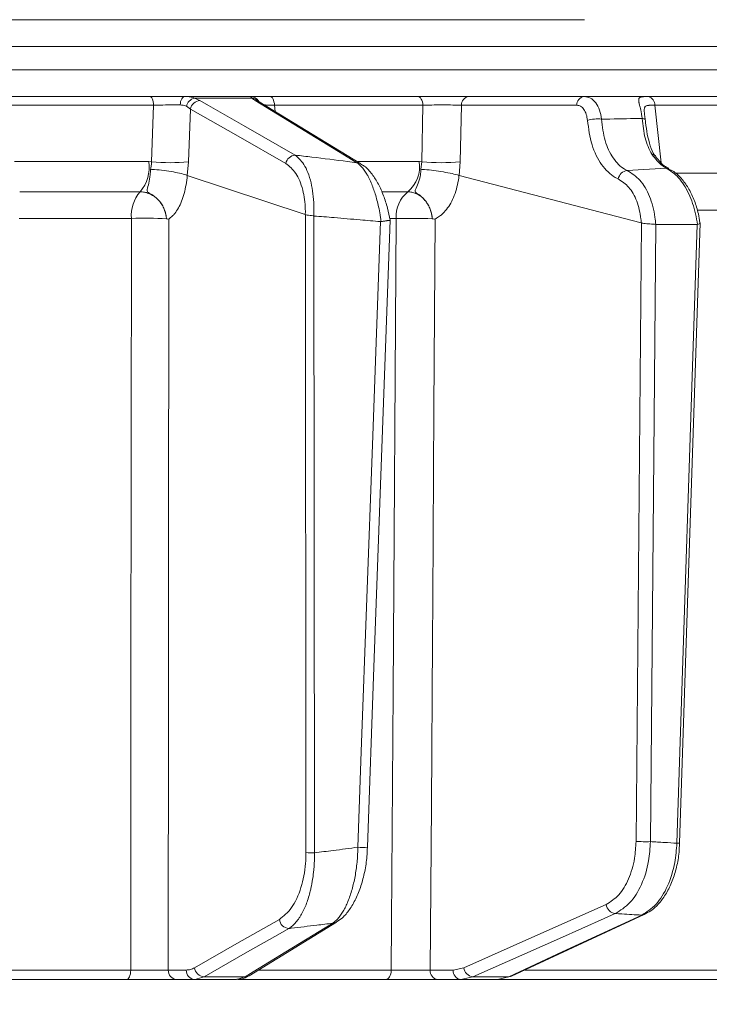
# Model space of a CAD drawing. Extents: x -2859 to -41, y -1216 to 1877.
# Drawn here: x -2449 to -2377, y 1477 to 1579 of the extents above; entities that cross this region are included whole.
import ezdxf

# ---------------------------------------------------------------- set-up
doc = ezdxf.new("R2010")
doc.units = 0
doc.header["$LTSCALE"] = 5
doc.linetypes.add('PHANTOM', pattern=[12.7, 6.35, -1.27, 1.27, -1.27, 1.27, -1.27])
doc.layers.add('Bemaßungen(Brunner)', color=7, linetype='Continuous', lineweight=25)
doc.styles.add('Brunner 2014', font='arial.ttf', dxfattribs={"height": 35})
doc.dimstyles.new('Brunner 2014', dxfattribs={"dimscale": 5, "dimtxt": 35, "dimasz": 5, "dimexe": 3.175, "dimexo": 0, "dimgap": 0.762, "dimtad": 1, "dimdec": 0, "dimrnd": 1e-08, "dimtxsty": 'Brunner 2014', "dimcen": 0.09, "dimdle": 10, "dimclrd": 7, "dimclre": 7, "dimclrt": 7, "dimadec": 1, "dimazin": 2, "dimtfac": 0.666667, "dimtdec": 0, "dimtmove": 0, "dimatfit": 3, "dimldrblk": 'Filled-1', "dimfxl": 1, "dimtolj": 1, "dimlwd": 5, "dimlwe": 5, "dimarcsym": 0})
doc.dimstyles.new('Brunner 2014$0', dxfattribs={"dimscale": 5, "dimtxt": 35, "dimasz": 5, "dimexe": 3.175, "dimexo": 0, "dimgap": 0.762, "dimtad": 1, "dimdec": 0, "dimrnd": 1e-08, "dimtxsty": 'Brunner 2014', "dimcen": 0.09, "dimdle": 10, "dimclrd": 7, "dimclre": 7, "dimclrt": 7, "dimadec": 1, "dimazin": 2, "dimtfac": 0.666667, "dimtdec": 0, "dimtmove": 0, "dimatfit": 3, "dimldrblk": 'Filled-1', "dimfxl": 1, "dimtolj": 1, "dimlwd": 5, "dimlwe": 5, "dimarcsym": 0})

# ---------------------------------------------------------------- blocks, each defined once
blk = doc.blocks.new('*D240')
at = {"layer": 'Bemaßungen(Brunner)', "color": 7, "linetype": 'Continuous', "lineweight": 5, "transparency": 16777216}
for p, q in [((-2521.52, 1844.33), (-2068.37, 1844.33)), ((-2084.24, 1819.33), (-2084.24, 313.37)), ((-2285.98, 288.37), (-2068.37, 288.37))]:
    blk.add_line(p, q, dxfattribs=at)
at = {"layer": 'Bemaßungen(Brunner)', "color": 7, "lineweight": 5, "transparency": 16777216}
for points in [[(-2088.41, 1819.33), (-2080.08, 1819.33), (-2084.24, 1844.33)], [(-2088.41, 313.37), (-2080.08, 313.37), (-2084.24, 288.37)]]:
    blk.add_solid(points, dxfattribs=at)
at = {"layer": 'Defpoints', "color": 0, "lineweight": 5, "transparency": 16777216}
for p in [(-2521.52, 1844.33), (-2285.98, 288.37), (-2084.24, 288.37)]:
    blk.add_point(p, dxfattribs=at)
at = {"layer": 'Bemaßungen(Brunner)', "color": 7, "lineweight": 5, "transparency": 16777216, "insert": (-2105.92, 1011.7), "char_height": 35, "attachment_point": 5, "rotation": 90, "style": 'Brunner 2014'}
blk.add_mtext('\\A1;1556', dxfattribs=at)
blk = doc.blocks.new('Filled-1')
at = {"color": 0}
for p, q in [((0, 0), (-1, 0.1667)), ((-1, 0.1667), (-1, -0.1667)), ((-1, 0), (0, 0)), ((-1, -0.1667), (0, 0))]:
    blk.add_line(p, q, dxfattribs=at)
at = {"color": 0, "flags": 128}
blk.add_lwpolyline([(-1, -0.1667), (0, 0), (-1, 0.1667), (-1, -0.1667)], dxfattribs=at)
at = {"color": 0}
blk.add_solid([(-1, -0.1667), (0, 0), (-1, 0.1667), (-1, -0.1667)], dxfattribs=at)
blk = doc.blocks.new('*D276')
at = {"layer": 'Bemaßungen(Brunner)', "color": 7, "linetype": 'Continuous', "lineweight": 5, "transparency": 16777216}
for p, q in [((-2519.88, 1844.26), (-2196.77, 1844.26)), ((-2212.64, 1604.37), (-2212.64, 1819.26)), ((-2321.63, 1579.37), (-2196.77, 1579.37))]:
    blk.add_line(p, q, dxfattribs=at)
at = {"layer": 'Bemaßungen(Brunner)', "color": 7, "lineweight": 5, "transparency": 16777216}
for points in [[(-2216.81, 1819.26), (-2208.48, 1819.26), (-2212.64, 1844.26)], [(-2216.81, 1604.37), (-2208.48, 1604.37), (-2212.64, 1579.37)]]:
    blk.add_solid(points, dxfattribs=at)
at = {"layer": 'Defpoints', "color": 0, "lineweight": 5, "transparency": 16777216}
for p in [(-2519.88, 1844.26), (-2212.64, 1844.26), (-2321.63, 1579.37)]:
    blk.add_point(p, dxfattribs=at)
at = {"layer": 'Bemaßungen(Brunner)', "color": 7, "lineweight": 5, "transparency": 16777216, "insert": (-2234.32, 1698.42), "char_height": 35, "attachment_point": 5, "rotation": 90, "style": 'Brunner 2014'}
blk.add_mtext('\\A1;265', dxfattribs=at)

msp = doc.modelspace()

# ---------------------------------------------------------------- linework, layer by layer
at = {"color": 7, "linetype": 'Continuous', "lineweight": 18}
for p, q in [((-2389.75, 1579.37), (-2657.44, 1579.37)), ((-2372.9, 1576.58), (-2670.37, 1576.58)), ((-2670.37, 1574.16), (-2372.9, 1574.16)), ((-2451.75, 1571.37), (-2435.07, 1571.37)), ((-2431.38, 1571.37), (-2424.56, 1571.37)), ((-2430.38, 1571.2), (-2429.82, 1570.94)), ((-2424.37, 1571.2), (-2430.38, 1571.2)), ((-2413.05, 1564.36), (-2423.65, 1570.82)), ((-2422.53, 1571.37), (-2407.13, 1571.37)), ((-2401.79, 1571.37), (-2389.77, 1571.37)), ((-2434.65, 1570.45), (-2451.41, 1570.45)), ((-2434.85, 1564.57), (-2434.65, 1570.45)), ((-2430.8, 1570.06), (-2431.22, 1570.34)), ((-2430.8, 1570.06), (-2431, 1564.57)), ((-2406.57, 1570.45), (-2422.05, 1570.45)), ((-2422.05, 1570.45), (-2421.97, 1569.8)), ((-2406.68, 1564.57), (-2406.57, 1570.45)), ((-2402.57, 1570.45), (-2402.68, 1564.57)), ((-2390.55, 1570.45), (-2402.57, 1570.45)), ((-2382.42, 1570.45), (-2381.75, 1564.47)), ((-2449.16, 1564.58), (-2435.15, 1564.58)), ((-2435.15, 1564.58), (-2434.85, 1564.57)), ((-2431, 1564.57), (-2431.14, 1563.14)), ((-2413.32, 1564.58), (-2406.95, 1564.58)), ((-2406.95, 1564.58), (-2406.68, 1564.57)), ((-2406.79, 1563.78), (-2406.68, 1564.57)), ((-2402.68, 1564.57), (-2402.81, 1563.14)), ((-2381.22, 1563.9), (-2385.29, 1563.65)), ((-2418.84, 1559.06), (-2431.14, 1563.14)), ((-2431.14, 1563.14), (-2431.14, 1563.14)), ((-2402.81, 1563.14), (-2402.82, 1563.14)), ((-2383.82, 1558.2), (-2402.81, 1563.14)), ((-2380.26, 1563.37), (-2342.17, 1563.37)), ((-2436.05, 1561.44), (-2448.58, 1561.44)), ((-2408.15, 1561.44), (-2410.81, 1561.44)), ((-2372.9, 1559.51), (-2377.88, 1559.51)), ((-2436.96, 1558.66), (-2448.65, 1558.66)), ((-2433.31, 1558.62), (-2433.31, 1558.62)), ((-2418.83, 1559.06), (-2418.84, 1559.06)), ((-2418.77, 1492.58), (-2418.83, 1559.06)), ((-2417.96, 1558.92), (-2417.95, 1558.91)), ((-2417.95, 1558.91), (-2417.89, 1492.56)), ((-2409.35, 1558.66), (-2410.02, 1558.66)), ((-2405.6, 1558.62), (-2405.6, 1558.62)), ((-2411, 1558.33), (-2410.94, 1558.33)), ((-2384.37, 1493.75), (-2383.8, 1558.2)), ((-2383.8, 1558.2), (-2383.82, 1558.2)), ((-2382.3, 1558.02), (-2382.87, 1493.73)), ((-2382.32, 1558.02), (-2382.3, 1558.02)), ((-2382.3, 1558.02), (-2377.99, 1558.02)), ((-2380.11, 1493.56), (-2377.99, 1558.02)), ((-2379.82, 1493.56), (-2377.69, 1558.19)), ((-2377.99, 1558.02), (-2377.96, 1558.03)), ((-2397.35, 1479.7), (-2383.51, 1486.13)), ((-2424.7, 1479.75), (-2415.57, 1485.35)), ((-2403.42, 1480.35), (-2402.32, 1480.59)), ((-2437.46, 1479.37), (-2454.37, 1479.37)), ((-2454.03, 1480.33), (-2437.03, 1480.33)), ((-2433.12, 1480.35), (-2431.24, 1480.35)), ((-2430.36, 1479.37), (-2432.24, 1479.37)), ((-2429.39, 1479.64), (-2430.36, 1479.37)), ((-2426.01, 1479.37), (-2430.36, 1479.37)), ((-2429.39, 1479.64), (-2425.1, 1479.64)), ((-2426.01, 1479.37), (-2425.1, 1479.64)), ((-2410.45, 1479.37), (-2425.86, 1479.37)), ((-2423.71, 1480.33), (-2409.89, 1480.33)), ((-2405.82, 1480.35), (-2403.42, 1480.35)), ((-2402.62, 1479.37), (-2405.02, 1479.37)), ((-2401.37, 1479.64), (-2402.62, 1479.37)), ((-2398.81, 1479.37), (-2402.62, 1479.37)), ((-2401.37, 1479.64), (-2397.62, 1479.64)), ((-2398.81, 1479.37), (-2397.62, 1479.64)), ((-2372.9, 1479.37), (-2398.81, 1479.37)), ((-2395.91, 1480.33), (-2372.9, 1480.33))]:
    msp.add_line(p, q, dxfattribs=at)
at = {"color": 7, "linetype": 'PHANTOM', "lineweight": 18}
msp.add_line((-2389.75, 1579.37), (-2657.44, 1579.37), dxfattribs=at)
at = {"color": 7, "linetype": 'Continuous', "lineweight": 18, "flags": 128}
for points in [[(-2434.65, 1570.45), (-2434.66, 1570.64), (-2434.69, 1570.81), (-2434.73, 1570.97), (-2434.78, 1571.1), (-2434.84, 1571.22), (-2434.91, 1571.3), (-2434.99, 1571.35), (-2435.07, 1571.37)], [(-2431.88, 1570.48), (-2431.86, 1570.66), (-2431.83, 1570.83), (-2431.78, 1570.98), (-2431.71, 1571.11), (-2431.64, 1571.22), (-2431.56, 1571.3), (-2431.47, 1571.35), (-2431.38, 1571.37)], [(-2429.82, 1570.94), (-2428.91, 1570.42), (-2425.29, 1568.35), (-2419.88, 1565.26)], [(-2413.45, 1564.47), (-2414.3, 1564.99), (-2417.7, 1567.06), (-2424.05, 1570.94)], [(-2422.05, 1570.45), (-2422.06, 1570.64), (-2422.1, 1570.81), (-2422.14, 1570.97), (-2422.2, 1571.1), (-2422.27, 1571.22), (-2422.35, 1571.3), (-2422.44, 1571.35), (-2422.53, 1571.37)], [(-2406.57, 1570.45), (-2406.59, 1570.64), (-2406.63, 1570.81), (-2406.68, 1570.97), (-2406.75, 1571.1), (-2406.84, 1571.22), (-2406.93, 1571.3), (-2407.03, 1571.35), (-2407.13, 1571.37)], [(-2420.86, 1564.38), (-2425.83, 1567.22), (-2430.8, 1570.06)], [(-2346.93, 1570.45), (-2355.83, 1570.45), (-2382.42, 1570.45)], [(-2383.72, 1569.07), (-2383.65, 1569.07), (-2383.59, 1569.05), (-2383.53, 1569.04), (-2383.49, 1569.03), (-2383.45, 1569.01), (-2383.43, 1568.99), (-2383.41, 1568.97), (-2383.41, 1568.95)], [(-2381.22, 1563.9), (-2381.07, 1563.88), (-2380.94, 1563.83)], [(-2437.03, 1480.33), (-2437.03, 1485.36), (-2437.01, 1509.35), (-2436.96, 1558.66)], [(-2433.06, 1558.61), (-2433.09, 1518.99), (-2433.1, 1508.63), (-2433.12, 1480.35)], [(-2412.36, 1493.14), (-2411.68, 1511.89), (-2409.99, 1558.48)], [(-2409.89, 1480.33), (-2409.85, 1485.36), (-2409.69, 1509.35), (-2409.35, 1558.66)], [(-2405.29, 1558.61), (-2405.43, 1538.8), (-2405.56, 1518.99), (-2405.59, 1514.68), (-2405.7, 1497.52), (-2405.82, 1480.35)], [(-2413.36, 1493.14), (-2413.29, 1495.13), (-2413, 1503.12), (-2411.84, 1535.08), (-2411, 1558.33)], [(-2402.32, 1480.59), (-2394.9, 1483.88), (-2387.48, 1487.18)], [(-2430.38, 1480.59), (-2425.96, 1483.11), (-2421.54, 1485.62)], [(-2386.54, 1486.23), (-2387.7, 1485.71), (-2392.36, 1483.65), (-2401.37, 1479.64)], [(-2397.62, 1479.64), (-2396.5, 1480.16), (-2392.05, 1482.23), (-2383.77, 1486.07)], [(-2383.77, 1486.07), (-2383.62, 1486.09), (-2383.51, 1486.13)], [(-2420.54, 1484.67), (-2421.45, 1484.16), (-2425.09, 1482.09), (-2429.39, 1479.64)], [(-2425.1, 1479.64), (-2424.26, 1480.16), (-2420.88, 1482.23), (-2415.97, 1485.23)], [(-2437.46, 1479.37), (-2437.38, 1479.39), (-2437.3, 1479.44), (-2437.23, 1479.53), (-2437.16, 1479.65), (-2437.11, 1479.79), (-2437.07, 1479.96), (-2437.05, 1480.14), (-2437.03, 1480.33)], [(-2410.45, 1479.37), (-2410.34, 1479.39), (-2410.24, 1479.44), (-2410.14, 1479.53), (-2410.06, 1479.65), (-2409.99, 1479.79), (-2409.93, 1479.96), (-2409.9, 1480.14), (-2409.89, 1480.33)], [(-2397.62, 1479.64), (-2397.46, 1479.66), (-2397.35, 1479.7)]]:
    msp.add_lwpolyline(points, dxfattribs=at)
at = {"color": 7, "linetype": 'Continuous', "lineweight": 18}
for centre, radius, start, end in [((-2430.16, 1570.14), 1.08, 102.0775, 169.5025), ((-2429.75, 1569.87), 1.07, 93.8998, 169.708), ((-2424.56, 1570.37), 0.995, 29.4198, 89.9433), ((-2424.43, 1570.28), 0.921, 39.6297, 86.4353), ((-2424.05, 1570.16), 0.776, 58.7956, 89.8413), ((-2401.68, 1570.48), 0.89, 96.9731, 181.8658), ((-2389.66, 1570.48), 0.89, 96.9731, 181.8658), ((-2383.31, 1570.5), 0.895, 356.8568, 73.9937), ((-2388.4, 1565.41), 3.62, 83.0176, 106.5579), ((-2439.13, 1564.02), 4.02, 320.0137, 7.9712), ((-2432.93, 1583.6), 19.13, 264.2218, 275.7782), ((-2419.81, 1564.19), 1.07, 93.8573, 169.7105), ((-2410.34, 1564.07), 3.42, 309.784, 8.5573), ((-2404.68, 1585.3), 20.83, 264.4906, 275.5094), ((-2382.74, 1564.85), 0.488, 39.5896, 89.4991), ((-2413.45, 1563.7), 0.775, 58.4818, 89.8982), ((-2385.16, 1562.58), 1.08, 96.6018, 169.7736), ((-2433.26, 1558.99), 3.71, 138.7819, 185.0864), ((-2406.14, 1558.92), 3.22, 128.6062, 184.6098), ((-2435.77, 1496.51), 62.17, 87.7282, 91.094), ((-2408.16, 1489.92), 68.75, 87.8639, 90.9891), ((-2383.4, 1513.36), 19.64, 267.1429, 271.5257), ((-2412.85, 1498.25), 5.14, 264.3311, 275.526), ((-2379.98, 1495.7), 2.15, 266.4952, 274.3105), ((-2418, 1508.82), 16.26, 267.314, 270.4081), ((-2386.4, 1487.31), 1.09, 186.8426, 262.9644), ((-2420.47, 1485.75), 1.08, 186.7859, 265.9802), ((-2415.97, 1486.01), 0.776, 270.0672, 301.7223), ((-2429.31, 1480.72), 1.08, 186.7881, 265.9444), ((-2401.24, 1480.72), 1.09, 186.8483, 262.9177), ((-2432.18, 1480.31), 0.943, 177.4967, 266.2004), ((-2430.3, 1480.31), 0.943, 177.4967, 266.2004), ((-2425.1, 1480.42), 0.777, 270.1158, 301.2942), ((-2404.91, 1480.27), 0.911, 175.0702, 262.8776), ((-2402.51, 1480.27), 0.911, 175.0702, 262.8776)]:
    msp.add_arc(centre, radius, start, end, dxfattribs=at)
for points, knots in [([(-2435.07, 1571.37), (-2434.64, 1571.37), (-2433.8, 1571.37), (-2432.48, 1571.37), (-2431.72, 1571.37), (-2431.38, 1571.37)], [0, 0, 0, 0, 0.34942, 0.698897, 1, 1, 1, 1]), ([(-2431.38, 1571.37), (-2431.07, 1571.35), (-2430.71, 1571.33), (-2430.43, 1571.21), (-2430.38, 1571.2)], [0, 0, 0, 0, 0.83996, 1, 1, 1, 1]), ([(-2424.37, 1571.2), (-2424.46, 1571.27), (-2424.56, 1571.36), (-2424.56, 1571.37), (-2424.56, 1571.37)], [0, 0, 0, 0, 0.846164, 1, 1, 1, 1]), ([(-2424.56, 1571.37), (-2424.53, 1571.37), (-2424.46, 1571.37), (-2424.23, 1571.37), (-2423.9, 1571.37), (-2423.49, 1571.37), (-2423.03, 1571.37), (-2422.7, 1571.37), (-2422.53, 1571.37)], [0, 0, 0, 0, 0.171502, 0.34798, 0.519482, 0.695947, 0.846336, 1, 1, 1, 1]), ([(-2424.05, 1570.94), (-2424.08, 1570.96), (-2424.15, 1571), (-2424.24, 1571.07), (-2424.3, 1571.12), (-2424.35, 1571.16), (-2424.36, 1571.19), (-2424.37, 1571.2)], [0, 0, 0, 0, 0.248617, 0.498049, 0.748438, 0.873932, 1, 1, 1, 1]), ([(-2423.71, 1570.86), (-2423.73, 1570.87), (-2423.75, 1570.9), (-2423.74, 1570.89), (-2423.74, 1570.89)], [0, 0, 0, 0, 0.766819, 1, 1, 1, 1]), ([(-2423.64, 1570.82), (-2423.67, 1570.84), (-2423.74, 1570.88), (-2423.73, 1570.87), (-2423.72, 1570.87)], [0, 0, 0, 0, 0.523081, 1, 1, 1, 1]), ([(-2407.13, 1571.37), (-2406.74, 1571.37), (-2405.95, 1571.37), (-2404.57, 1571.37), (-2403.27, 1571.37), (-2402.33, 1571.37), (-2401.92, 1571.37), (-2401.79, 1571.37)], [0, 0, 0, 0, 0.225682, 0.451401, 0.676302, 0.900948, 1, 1, 1, 1]), ([(-2389.77, 1571.37), (-2389.55, 1571.33), (-2389.11, 1571.27), (-2388.55, 1570.74), (-2388.12, 1569.97), (-2388.01, 1569.32), (-2387.96, 1569)], [0, 0, 0, 0, 0.250008, 0.500674, 0.750156, 1, 1, 1, 1]), ([(-2389.77, 1571.37), (-2389.25, 1571.37), (-2388.07, 1571.37), (-2386.22, 1571.37), (-2383.55, 1571.37), (-2378.88, 1571.37), (-2370.95, 1571.37), (-2360.09, 1571.37), (-2351.9, 1571.37), (-2347.64, 1571.37)], [0, 0, 0, 0, 0.036735, 0.084261, 0.131788, 0.226841, 0.416947, 0.696298, 1, 1, 1, 1]), ([(-2383.72, 1569.07), (-2383.73, 1569.14), (-2383.75, 1569.26), (-2383.78, 1569.44), (-2383.81, 1569.62), (-2383.85, 1569.85), (-2383.91, 1570.11), (-2383.97, 1570.33), (-2384.01, 1570.53), (-2384.05, 1570.68), (-2384.07, 1570.8), (-2384.08, 1570.89), (-2384.09, 1570.98), (-2384.09, 1571.06), (-2384.08, 1571.12), (-2384.06, 1571.18), (-2384.02, 1571.23), (-2383.96, 1571.28), (-2383.88, 1571.31), (-2383.77, 1571.33), (-2383.65, 1571.34), (-2383.53, 1571.35), (-2383.39, 1571.35), (-2383.24, 1571.36), (-2383.12, 1571.36), (-2383.06, 1571.36)], [0, 0, 0, 0, 0.033517, 0.067227, 0.101538, 0.136057, 0.202702, 0.266017, 0.297351, 0.360418, 0.392182, 0.426323, 0.460621, 0.506739, 0.541984, 0.577372, 0.627405, 0.67781, 0.728665, 0.779893, 0.827458, 0.870008, 0.912782, 0.956267, 1, 1, 1, 1]), ([(-2383.06, 1571.36), (-2382.59, 1571.36), (-2380.24, 1571.36), (-2371.74, 1571.36), (-2363.72, 1571.36), (-2357.58, 1571.37)], [0, 0, 0, 0, 0.055404, 0.277018, 1, 1, 1, 1]), ([(-2431.88, 1570.48), (-2432.14, 1570.48), (-2432.7, 1570.49), (-2433.69, 1570.48), (-2434.33, 1570.46), (-2434.65, 1570.45)], [0, 0, 0, 0, 0.300903, 0.650248, 1, 1, 1, 1]), ([(-2431.22, 1570.34), (-2431.25, 1570.35), (-2431.43, 1570.44), (-2431.68, 1570.47), (-2431.88, 1570.48)], [0, 0, 0, 0, 0.160319, 1, 1, 1, 1]), ([(-2422.05, 1570.45), (-2422.11, 1570.46), (-2422.24, 1570.46), (-2422.41, 1570.47), (-2422.58, 1570.47), (-2422.75, 1570.47), (-2422.91, 1570.48), (-2423.03, 1570.48), (-2423.08, 1570.48), (-2423.09, 1570.48)], [0, 0, 0, 0, 0.151891, 0.304587, 0.458313, 0.613304, 0.786548, 0.961047, 1, 1, 1, 1]), ([(-2402.57, 1570.45), (-2402.67, 1570.46), (-2402.98, 1570.47), (-2403.68, 1570.48), (-2404.66, 1570.49), (-2405.69, 1570.48), (-2406.28, 1570.46), (-2406.57, 1570.45)], [0, 0, 0, 0, 0.099176, 0.323841, 0.548555, 0.774146, 1, 1, 1, 1]), ([(-2389.43, 1568.88), (-2389.46, 1569.09), (-2389.52, 1569.53), (-2389.78, 1570.04), (-2390.13, 1570.39), (-2390.41, 1570.43), (-2390.55, 1570.45)], [0, 0, 0, 0, 0.249673, 0.499291, 0.750114, 1, 1, 1, 1]), ([(-2382.42, 1570.45), (-2382.46, 1570.45), (-2382.55, 1570.45), (-2382.68, 1570.45), (-2382.8, 1570.45), (-2382.93, 1570.45), (-2383.04, 1570.44), (-2383.16, 1570.43), (-2383.27, 1570.4), (-2383.36, 1570.36), (-2383.42, 1570.31), (-2383.45, 1570.25), (-2383.48, 1570.19), (-2383.5, 1570.11), (-2383.51, 1569.99), (-2383.51, 1569.85), (-2383.5, 1569.7), (-2383.49, 1569.59), (-2383.48, 1569.52), (-2383.48, 1569.5)], [0, 0, 0, 0, 0.0567564, 0.1136537, 0.1709899, 0.2284797, 0.3048927, 0.3628055, 0.4525868, 0.5393225, 0.5906851, 0.6427871, 0.6953129, 0.7487778, 0.7941402, 0.8849968, 0.9326154, 0.9785794, 1, 1, 1, 1]), ([(-2386.22, 1562.77), (-2386.33, 1562.82), (-2386.97, 1563.14), (-2388.01, 1564.16), (-2389.07, 1566.24), (-2389.31, 1568), (-2389.43, 1568.88)], [0, 0, 0, 0, 0.063127, 0.376345, 0.688136, 1, 1, 1, 1]), ([(-2387.96, 1569), (-2386.81, 1569.02), (-2385.39, 1569.05), (-2383.98, 1569.07), (-2383.72, 1569.07)], [0, 0, 0, 0, 0.816836, 1, 1, 1, 1]), ([(-2387.96, 1569), (-2387.87, 1568.23), (-2387.68, 1566.69), (-2386.81, 1564.87), (-2385.92, 1563.97), (-2385.38, 1563.69), (-2385.29, 1563.65)], [0, 0, 0, 0, 0.311797, 0.623718, 0.936923, 1, 1, 1, 1]), ([(-2382.73, 1565.34), (-2382.99, 1565.88), (-2383.51, 1566.94), (-2383.65, 1568.37), (-2383.72, 1569.07)], [0, 0, 0, 0, 0.505124, 1, 1, 1, 1]), ([(-2383.48, 1569.5), (-2383.48, 1569.48), (-2383.47, 1569.4), (-2383.45, 1569.27), (-2383.43, 1569.1), (-2383.42, 1569), (-2383.41, 1568.95)], [0, 0, 0, 0, 0.143794, 0.461847, 0.729769, 1, 1, 1, 1]), ([(-2382.34, 1565.17), (-2382.37, 1565.2), (-2382.62, 1565.48), (-2382.9, 1566.22), (-2383.2, 1567.37), (-2383.34, 1568.33), (-2383.4, 1568.87), (-2383.41, 1568.98)], [0, 0, 0, 0, 0.040963, 0.339293, 0.651522, 0.929003, 1, 1, 1, 1]), ([(-2434.97, 1563.78), (-2434.96, 1563.84), (-2434.93, 1563.97), (-2434.89, 1564.17), (-2434.87, 1564.37), (-2434.86, 1564.5), (-2434.85, 1564.57)], [0, 0, 0, 0, 0.2470436, 0.4952502, 0.7470224, 1, 1, 1, 1]), ([(-2419.88, 1565.26), (-2419.52, 1564.93), (-2418.81, 1564.26), (-2418.12, 1562.24), (-2417.92, 1560.3), (-2417.95, 1559.18), (-2417.96, 1558.92)], [0, 0, 0, 0, 0.310852, 0.625964, 0.910975, 1, 1, 1, 1]), ([(-2419.88, 1565.26), (-2419.3, 1565.19), (-2417.49, 1564.97), (-2415.34, 1564.71), (-2413.78, 1564.51), (-2413.45, 1564.47)], [0, 0, 0, 0, 0.270136, 0.846983, 1, 1, 1, 1]), ([(-2381.22, 1563.9), (-2381.34, 1563.97), (-2381.87, 1564.27), (-2382.36, 1564.87), (-2382.73, 1565.34)], [0, 0, 0, 0, 0.229941, 1, 1, 1, 1]), ([(-2380.94, 1563.85), (-2381.1, 1563.94), (-2381.47, 1564.14), (-2381.97, 1564.62), (-2382.27, 1565.05), (-2382.35, 1565.17)], [0, 0, 0, 0, 0.357149, 0.820754, 1, 1, 1, 1]), ([(-2433.31, 1558.62), (-2433.31, 1558.63), (-2433.31, 1558.69), (-2433.33, 1558.82), (-2433.37, 1559.08), (-2433.49, 1559.56), (-2433.84, 1560.28), (-2434.44, 1560.92), (-2435.01, 1561.24), (-2435.28, 1561.41), (-2435.32, 1561.54), (-2435.29, 1561.8), (-2435.13, 1562.3), (-2435, 1563.07), (-2434.98, 1563.59), (-2434.97, 1563.78)], [0, 0, 0, 0, 0.004744, 0.025553, 0.056439, 0.115857, 0.241607, 0.394692, 0.503022, 0.536836, 0.585379, 0.6213, 0.769834, 0.915348, 1, 1, 1, 1]), ([(-2434.97, 1563.78), (-2434.96, 1563.78), (-2434.83, 1563.77), (-2434.37, 1563.74), (-2433.56, 1563.66), (-2432.57, 1563.51), (-2431.7, 1563.33), (-2431.33, 1563.2), (-2431.14, 1563.14)], [0, 0, 0, 0, 0.005359, 0.100443, 0.325535, 0.550325, 0.775164, 1, 1, 1, 1]), ([(-2418.84, 1559.06), (-2418.83, 1559.23), (-2418.83, 1560.14), (-2419.06, 1561.77), (-2419.78, 1563.51), (-2420.5, 1564.09), (-2420.86, 1564.38)], [0, 0, 0, 0, 0.068016, 0.356202, 0.678706, 1, 1, 1, 1]), ([(-2410.94, 1558.33), (-2410.95, 1558.43), (-2410.99, 1558.67), (-2411.06, 1559.18), (-2411.19, 1559.84), (-2411.36, 1560.56), (-2411.54, 1561.21), (-2411.75, 1561.81), (-2411.98, 1562.41), (-2412.21, 1562.89), (-2412.41, 1563.25), (-2412.56, 1563.49), (-2412.7, 1563.7), (-2412.9, 1563.96), (-2413.15, 1564.24), (-2413.35, 1564.39), (-2413.45, 1564.47)], [0, 0, 0, 0, 0.033433, 0.083087, 0.177899, 0.265916, 0.350666, 0.433123, 0.520379, 0.620806, 0.675963, 0.722481, 0.769114, 0.815643, 0.908386, 1, 1, 1, 1]), ([(-2410, 1558.48), (-2410.08, 1558.9), (-2410.26, 1559.81), (-2410.68, 1561.08), (-2411.21, 1562.28), (-2411.88, 1563.32), (-2412.49, 1564.02), (-2412.94, 1564.26), (-2413.07, 1564.33)], [0, 0, 0, 0, 0.158343, 0.334532, 0.520966, 0.7141, 0.919035, 1, 1, 1, 1]), ([(-2405.6, 1558.62), (-2405.6, 1558.63), (-2405.6, 1558.69), (-2405.62, 1558.82), (-2405.66, 1559.08), (-2405.78, 1559.56), (-2406.1, 1560.28), (-2406.65, 1560.92), (-2407.18, 1561.24), (-2407.4, 1561.41), (-2407.4, 1561.54), (-2407.3, 1561.8), (-2407.05, 1562.3), (-2406.84, 1563.07), (-2406.8, 1563.59), (-2406.79, 1563.78)], [0, 0, 0, 0, 0.004745, 0.025553, 0.05644, 0.115859, 0.24161, 0.394695, 0.503025, 0.536838, 0.585382, 0.6213, 0.769835, 0.915349, 1, 1, 1, 1]), ([(-2402.82, 1563.14), (-2403.04, 1563.2), (-2403.5, 1563.33), (-2404.44, 1563.51), (-2405.44, 1563.66), (-2406.24, 1563.74), (-2406.66, 1563.77), (-2406.78, 1563.78), (-2406.79, 1563.78)], [0, 0, 0, 0, 0.224836, 0.449676, 0.674465, 0.899557, 0.994641, 1, 1, 1, 1]), ([(-2385.29, 1563.65), (-2384.82, 1563.36), (-2383.9, 1562.78), (-2382.89, 1561.02), (-2382.43, 1559.32), (-2382.34, 1558.28), (-2382.32, 1558.02)], [0, 0, 0, 0, 0.300271, 0.600271, 0.901959, 1, 1, 1, 1]), ([(-2377.96, 1558.03), (-2378.02, 1558.4), (-2378.2, 1559.54), (-2378.83, 1561.32), (-2379.9, 1563.05), (-2380.78, 1563.62), (-2381.22, 1563.9)], [0, 0, 0, 0, 0.137071, 0.421558, 0.711236, 1, 1, 1, 1]), ([(-2377.72, 1558.21), (-2377.76, 1558.52), (-2377.88, 1559.31), (-2378.26, 1560.51), (-2378.83, 1561.74), (-2379.55, 1562.77), (-2380.27, 1563.48), (-2380.77, 1563.72), (-2380.95, 1563.8)], [0, 0, 0, 0, 0.121379, 0.311328, 0.502408, 0.697299, 0.897745, 1, 1, 1, 1]), ([(-2431.14, 1563.14), (-2431.14, 1563.14), (-2431.17, 1562.81), (-2431.29, 1561.84), (-2431.69, 1560.38), (-2432.23, 1559.41), (-2432.67, 1558.91), (-2432.87, 1558.74), (-2433.01, 1558.64), (-2433.05, 1558.62), (-2433.06, 1558.61), (-2433.06, 1558.61), (-2433.06, 1558.61), (-2433.06, 1558.61), (-2433.06, 1558.61), (-2433.06, 1558.61), (-2433.06, 1558.61), (-2433.06, 1558.61)], [0, 0, 0, 0, 0.000015, 0.156627, 0.466601, 0.776615, 0.847154, 0.961589, 0.990143, 0.99729, 0.999093, 0.999498, 0.999641, 0.999722, 0.999816, 0.999909, 1, 1, 1, 1]), ([(-2402.82, 1563.14), (-2402.82, 1563.14), (-2402.85, 1562.81), (-2403.01, 1561.84), (-2403.53, 1560.38), (-2404.22, 1559.41), (-2404.79, 1558.91), (-2405.05, 1558.74), (-2405.23, 1558.64), (-2405.28, 1558.62), (-2405.29, 1558.61), (-2405.29, 1558.61), (-2405.29, 1558.61), (-2405.29, 1558.61), (-2405.29, 1558.61), (-2405.29, 1558.61), (-2405.29, 1558.61), (-2405.29, 1558.61)], [0, 0, 0, 0, 0.000015, 0.156625, 0.466601, 0.776616, 0.84715, 0.961588, 0.990143, 0.99729, 0.999093, 0.999498, 0.999641, 0.999722, 0.999816, 0.999909, 1, 1, 1, 1]), ([(-2383.82, 1558.2), (-2383.83, 1558.34), (-2383.9, 1559.14), (-2384.24, 1560.51), (-2385.06, 1562.02), (-2385.84, 1562.52), (-2386.22, 1562.77)], [0, 0, 0, 0, 0.061241, 0.375239, 0.687578, 1, 1, 1, 1]), ([(-2433.31, 1558.62), (-2433.31, 1558.68), (-2433.33, 1558.86), (-2433.38, 1559.12), (-2433.45, 1559.39), (-2433.54, 1559.62), (-2433.64, 1559.85), (-2433.75, 1560.05), (-2433.9, 1560.28), (-2434.1, 1560.53), (-2434.34, 1560.77), (-2434.56, 1560.94), (-2434.75, 1561.07), (-2434.96, 1561.18), (-2435.17, 1561.27), (-2435.38, 1561.35), (-2435.6, 1561.4), (-2435.83, 1561.43), (-2435.98, 1561.43), (-2436.05, 1561.44)], [0, 0, 0, 0, 0.039772, 0.119664, 0.173873, 0.228457, 0.284221, 0.340394, 0.383156, 0.470396, 0.560408, 0.61458, 0.669128, 0.724262, 0.780197, 0.834368, 0.888919, 0.944057, 1, 1, 1, 1]), ([(-2405.6, 1558.62), (-2405.61, 1558.71), (-2405.62, 1558.89), (-2405.68, 1559.15), (-2405.74, 1559.39), (-2405.82, 1559.62), (-2405.92, 1559.85), (-2406.03, 1560.06), (-2406.15, 1560.27), (-2406.29, 1560.46), (-2406.44, 1560.63), (-2406.6, 1560.8), (-2406.77, 1560.94), (-2406.95, 1561.07), (-2407.14, 1561.18), (-2407.4, 1561.3), (-2407.66, 1561.39), (-2407.94, 1561.43), (-2408.08, 1561.43), (-2408.15, 1561.44)], [0, 0, 0, 0, 0.05959, 0.119678, 0.173888, 0.228472, 0.284236, 0.340408, 0.394657, 0.449283, 0.504492, 0.560502, 0.614674, 0.669222, 0.724356, 0.780291, 0.888919, 0.944057, 1, 1, 1, 1]), ([(-2433.06, 1558.61), (-2433.06, 1558.61), (-2433.12, 1558.58), (-2433.2, 1558.6), (-2433.28, 1558.61), (-2433.3, 1558.62), (-2433.31, 1558.62), (-2433.31, 1558.62), (-2433.31, 1558.62)], [0, 0, 0, 0, 0.028213, 0.775122, 0.944014, 0.986342, 0.997019, 1, 1, 1, 1]), ([(-2418.83, 1559.06), (-2418.77, 1559.04), (-2418.65, 1559), (-2418.35, 1558.97), (-2418.11, 1558.94), (-2417.98, 1558.92), (-2417.96, 1558.92)], [0, 0, 0, 0, 0.314183, 0.627972, 0.945888, 1, 1, 1, 1]), ([(-2411, 1558.33), (-2411.7, 1558.39), (-2413.31, 1558.53), (-2415.63, 1558.73), (-2417.25, 1558.86), (-2417.95, 1558.91)], [0, 0, 0, 0, 0.304018, 0.694748, 1, 1, 1, 1]), ([(-2410.94, 1558.33), (-2410.92, 1558.33), (-2410.85, 1558.35), (-2410.72, 1558.37), (-2410.56, 1558.39), (-2410.42, 1558.41), (-2410.29, 1558.43), (-2410.18, 1558.44), (-2410.09, 1558.45), (-2410.03, 1558.46), (-2410, 1558.47), (-2409.99, 1558.47), (-2409.99, 1558.48), (-2409.99, 1558.48)], [0, 0, 0, 0, 0.040337, 0.147271, 0.257288, 0.364081, 0.473961, 0.58114, 0.691454, 0.797192, 0.905913, 0.996604, 1, 1, 1, 1]), ([(-2405.29, 1558.61), (-2405.3, 1558.61), (-2405.37, 1558.58), (-2405.46, 1558.6), (-2405.56, 1558.61), (-2405.59, 1558.62), (-2405.59, 1558.62), (-2405.6, 1558.62), (-2405.6, 1558.62)], [0, 0, 0, 0, 0.028213, 0.775122, 0.944014, 0.986342, 0.997019, 1, 1, 1, 1]), ([(-2383.8, 1558.2), (-2383.79, 1558.19), (-2383.72, 1558.16), (-2383.55, 1558.13), (-2383.26, 1558.11), (-2382.92, 1558.09), (-2382.59, 1558.07), (-2382.41, 1558.04), (-2382.32, 1558.02)], [0, 0, 0, 0, 0.03563, 0.198236, 0.398674, 0.598814, 0.799416, 1, 1, 1, 1]), ([(-2377.96, 1558.03), (-2377.89, 1558.06), (-2377.76, 1558.11), (-2377.68, 1558.16), (-2377.7, 1558.2), (-2377.71, 1558.21)], [0, 0, 0, 0, 0.421406, 0.842784, 1, 1, 1, 1]), ([(-2387.48, 1487.18), (-2387.03, 1487.47), (-2386.12, 1488.03), (-2385.09, 1489.78), (-2384.48, 1491.76), (-2384.41, 1493.15), (-2384.37, 1493.75)], [0, 0, 0, 0, 0.267399, 0.534817, 0.801517, 1, 1, 1, 1]), ([(-2382.87, 1493.73), (-2382.91, 1493.05), (-2383.01, 1491.46), (-2383.73, 1489.19), (-2384.94, 1487.2), (-2386, 1486.56), (-2386.54, 1486.23)], [0, 0, 0, 0, 0.198693, 0.465474, 0.732782, 1, 1, 1, 1]), ([(-2382.87, 1493.73), (-2382.38, 1493.7), (-2381.46, 1493.64), (-2380.54, 1493.59), (-2380.11, 1493.56)], [0, 0, 0, 0, 0.53345, 1, 1, 1, 1]), ([(-2417.89, 1492.56), (-2417.23, 1492.64), (-2415.72, 1492.83), (-2414.21, 1493.03), (-2413.36, 1493.14)], [0, 0, 0, 0, 0.43235, 1, 1, 1, 1]), ([(-2415.97, 1485.23), (-2415.87, 1485.31), (-2415.67, 1485.46), (-2415.38, 1485.77), (-2415.09, 1486.15), (-2414.82, 1486.59), (-2414.56, 1487.08), (-2414.33, 1487.64), (-2414.11, 1488.25), (-2413.92, 1488.9), (-2413.7, 1489.8), (-2413.53, 1490.76), (-2413.44, 1491.63), (-2413.39, 1492.22), (-2413.37, 1492.68), (-2413.36, 1493.02), (-2413.36, 1493.14)], [0, 0, 0, 0, 0.073042, 0.146626, 0.220878, 0.295695, 0.369144, 0.443196, 0.518006, 0.593468, 0.663165, 0.804262, 0.875923, 0.906851, 0.96888, 1, 1, 1, 1]), ([(-2415.58, 1485.37), (-2415.37, 1485.5), (-2414.87, 1485.82), (-2414.21, 1486.63), (-2413.55, 1487.74), (-2413.02, 1489.08), (-2412.63, 1490.58), (-2412.41, 1491.95), (-2412.38, 1492.82), (-2412.37, 1493.14)], [0, 0, 0, 0, 0.111236, 0.266369, 0.432304, 0.597885, 0.755939, 0.909744, 1, 1, 1, 1]), ([(-2383.77, 1486.07), (-2383.26, 1486.39), (-2382.22, 1487.04), (-2381.02, 1489.03), (-2380.29, 1491.3), (-2380.16, 1492.89), (-2380.11, 1493.56)], [0, 0, 0, 0, 0.267945, 0.536241, 0.802348, 1, 1, 1, 1]), ([(-2383.52, 1486.15), (-2383.28, 1486.27), (-2382.71, 1486.54), (-2381.93, 1487.29), (-2381.18, 1488.33), (-2380.56, 1489.61), (-2380.12, 1491.05), (-2379.87, 1492.4), (-2379.85, 1493.25), (-2379.84, 1493.56)], [0, 0, 0, 0, 0.109831, 0.261545, 0.420609, 0.582406, 0.743228, 0.904526, 1, 1, 1, 1]), ([(-2421.54, 1485.62), (-2421.1, 1485.97), (-2420.21, 1486.67), (-2419.24, 1488.79), (-2418.81, 1490.92), (-2418.77, 1492.2), (-2418.77, 1492.58)], [0, 0, 0, 0, 0.303504, 0.607879, 0.885153, 1, 1, 1, 1]), ([(-2417.89, 1492.56), (-2417.89, 1492.42), (-2417.88, 1491.99), (-2417.9, 1491.4), (-2417.96, 1490.62), (-2418.06, 1489.8), (-2418.21, 1489.03), (-2418.37, 1488.35), (-2418.54, 1487.76), (-2418.76, 1487.14), (-2419.01, 1486.57), (-2419.25, 1486.12), (-2419.52, 1485.7), (-2419.81, 1485.31), (-2420.17, 1484.94), (-2420.42, 1484.76), (-2420.54, 1484.67)], [0, 0, 0, 0, 0.038566, 0.116058, 0.162157, 0.254957, 0.348622, 0.395783, 0.470965, 0.546637, 0.622843, 0.699514, 0.744075, 0.832051, 0.917156, 1, 1, 1, 1]), ([(-2383.77, 1486.07), (-2384.46, 1486.11), (-2385.38, 1486.16), (-2386.3, 1486.22), (-2386.54, 1486.23)], [0, 0, 0, 0, 0.74864, 1, 1, 1, 1]), ([(-2415.97, 1485.23), (-2416.52, 1485.16), (-2417.97, 1484.98), (-2419.49, 1484.8), (-2420.47, 1484.68), (-2420.54, 1484.67)], [0, 0, 0, 0, 0.362067, 0.948584, 1, 1, 1, 1]), ([(-2431.24, 1480.35), (-2431.1, 1480.36), (-2430.81, 1480.38), (-2430.52, 1480.52), (-2430.38, 1480.59)], [0, 0, 0, 0, 0.4957072, 1, 1, 1, 1]), ([(-2432.24, 1479.37), (-2432.49, 1479.37), (-2433, 1479.37), (-2434.17, 1479.37), (-2435.5, 1479.37), (-2436.64, 1479.37), (-2437.26, 1479.37), (-2437.46, 1479.37)], [0, 0, 0, 0, 0.22274, 0.445485, 0.668115, 0.890623, 1, 1, 1, 1]), ([(-2437.03, 1480.33), (-2436.88, 1480.33), (-2436.65, 1480.33), (-2436.33, 1480.33), (-2436.08, 1480.33), (-2435.83, 1480.33), (-2435.57, 1480.33), (-2435.32, 1480.33), (-2435.07, 1480.33), (-2434.83, 1480.33), (-2434.59, 1480.33), (-2434.36, 1480.33), (-2434.15, 1480.34), (-2433.94, 1480.34), (-2433.74, 1480.34), (-2433.56, 1480.34), (-2433.4, 1480.34), (-2433.25, 1480.35), (-2433.16, 1480.35), (-2433.12, 1480.35)], [0, 0, 0, 0, 0.108935, 0.163793, 0.219034, 0.274871, 0.331523, 0.386213, 0.441283, 0.497554, 0.55424, 0.608966, 0.664073, 0.72038, 0.777102, 0.831839, 0.886956, 0.943271, 1, 1, 1, 1]), ([(-2425.99, 1479.39), (-2425.9, 1479.38), (-2425.54, 1479.37), (-2425.12, 1479.49), (-2424.85, 1479.68), (-2424.81, 1479.71)], [0, 0, 0, 0, 0.204067, 0.88565, 1, 1, 1, 1]), ([(-2405.02, 1479.37), (-2405.33, 1479.37), (-2405.95, 1479.37), (-2407.22, 1479.37), (-2408.58, 1479.37), (-2409.69, 1479.37), (-2410.26, 1479.37), (-2410.45, 1479.37)], [0, 0, 0, 0, 0.22274, 0.445485, 0.668115, 0.890623, 1, 1, 1, 1]), ([(-2409.89, 1480.33), (-2409.75, 1480.33), (-2409.53, 1480.33), (-2409.23, 1480.33), (-2408.99, 1480.33), (-2408.74, 1480.33), (-2408.49, 1480.33), (-2408.23, 1480.33), (-2407.98, 1480.33), (-2407.73, 1480.33), (-2407.48, 1480.33), (-2407.24, 1480.33), (-2407, 1480.34), (-2406.77, 1480.34), (-2406.56, 1480.34), (-2406.35, 1480.34), (-2406.16, 1480.34), (-2405.98, 1480.35), (-2405.87, 1480.35), (-2405.82, 1480.35)], [0, 0, 0, 0, 0.108935, 0.163594, 0.218634, 0.274871, 0.331523, 0.386213, 0.441283, 0.497554, 0.55424, 0.608966, 0.664073, 0.72038, 0.777102, 0.831839, 0.886956, 0.943271, 1, 1, 1, 1])]:
    msp.add_open_spline(points, degree=3, knots=knots, dxfattribs=at)

# ---------------------------------------------------------------- dimensions: what is measured, and where the dimension line sits
at = {"layer": 'Bemaßungen(Brunner)', "color": 3, "lineweight": 5}
dim = msp.add_linear_dim(base=(-2084.24, 288.37), p1=(-2521.52, 1844.33), p2=(-2285.98, 288.37), angle=90, dimstyle='Brunner 2014', dxfattribs=at)
dim.commit()
dim.dimension.update_dxf_attribs({"geometry": '*D240', "text_midpoint": (-2084.24, 1011.7), "dimtype": 160})
at = {"layer": 'Bemaßungen(Brunner)', "lineweight": 5}
dim = msp.add_linear_dim(base=(-2212.64, 1844.26), p1=(-2321.63, 1579.37), p2=(-2519.88, 1844.26), angle=90, dimstyle='Brunner 2014$0', dxfattribs=at)
dim.commit()
dim.dimension.update_dxf_attribs({"geometry": '*D276', "text_midpoint": (-2212.64, 1698.42), "dimtype": 160})

doc.saveas('drawing.dxf')
